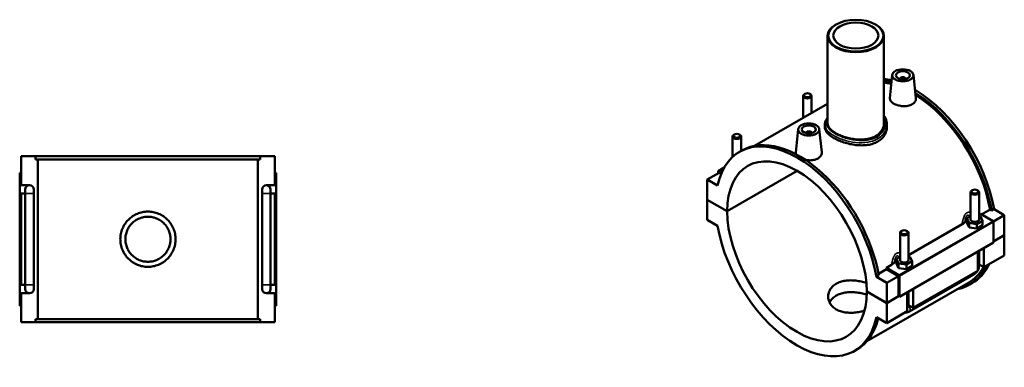
# Model space of a CAD drawing. Units: millimetres. Extents: x 0 to 1112, y -37 to 1096.
# Drawn here: x 413 to 1112, y 849 to 1096 of the extents above; entities that cross this region are included whole.
import ezdxf

# ---------------------------------------------------------------- set-up
doc = ezdxf.new("R2010")
doc.units = ezdxf.units.MM
doc.layers.add('Visible (ANSI)', color=7, linetype='Continuous', lineweight=50)
doc.layers.add('Visible Narrow (ANSI)', color=7, linetype='Continuous', lineweight=35)

msp = doc.modelspace()

# ---------------------------------------------------------------- linework, layer by layer
at = {"layer": 'Visible (ANSI)'}
for p, q in [((992.518, 1092.644), (992.234, 1092.479)), ((1020.343, 1092.644), (1020.627, 1092.479)), ((986.431, 1084.366), (986.431, 1022.551)), ((1026.431, 1084.366), (1026.431, 1022.551)), ((1032.32, 1056.762), (1030.548, 1040.226)), ((1047.292, 1056.762), (1049.059, 1040.281)), ((1037.806, 1054.043), (1037.806, 1053.856)), ((1041.806, 1054.043), (1041.806, 1053.856)), ((969.065, 1041.843), (969.065, 1026.32)), ((970.362, 1043.307), (969.936, 1043.06)), ((973.769, 1043.307), (974.195, 1043.06)), ((975.065, 1041.843), (975.065, 1029.775)), ((986.431, 1036.32), (934.513, 1006.423)), ((984.431, 1021.473), (984.431, 1019.676)), ((1028.431, 1021.473), (1028.431, 1019.676)), ((919.002, 998.531), (919.002, 1013.013)), ((920.299, 1014.477), (919.873, 1014.23)), ((923.706, 1014.477), (924.132, 1014.23)), ((925.002, 1002.792), (925.002, 1013.013)), ((965.57, 1018.322), (963.797, 1001.787)), ((971.055, 1015.417), (971.055, 1015.603)), ((975.055, 1015.417), (975.055, 1015.603)), ((980.541, 1018.322), (982.308, 1001.841)), ((414.232, 999.119), (424.531, 999.119)), ((414.232, 978.519), (414.232, 999.119)), ((424.531, 996.759), (424.531, 999.119)), ((583.934, 999.119), (424.531, 999.119)), ((583.934, 999.119), (594.232, 999.119)), ((583.934, 999.119), (583.934, 996.759)), ((594.232, 978.519), (594.232, 999.119)), ((923.99, 1002.21), (925.659, 1003.171)), ((424.531, 996.759), (583.934, 996.759)), ((426.17, 883.479), (426.17, 996.759)), ((582.295, 883.479), (582.295, 996.759)), ((414.232, 987.319), (413.232, 987.319)), ((413.232, 892.919), (413.232, 987.319)), ((594.232, 987.319), (595.232, 987.319)), ((595.232, 892.919), (595.232, 987.319)), ((909.416, 987.256), (901.072, 982.451)), ((913.07, 990.992), (908.709, 988.481)), ((908.709, 988.481), (911.124, 987.09)), ((908.709, 986.849), (908.709, 988.481)), ((910.847, 986.432), (909.416, 987.256)), ((915.214, 960.041), (964.868, 988.635)), ((964.938, 988.594), (915.214, 959.959)), ((414.232, 978.519), (420.232, 978.519)), ((588.232, 978.519), (594.232, 978.519)), ((908.354, 978.258), (901.072, 982.451)), ((901.072, 982.451), (901.072, 968.185)), ((414.232, 907.719), (414.232, 972.519)), ((417.232, 972.519), (414.232, 972.519)), ((417.232, 975.519), (417.232, 972.519)), ((417.232, 907.719), (417.232, 972.519)), ((423.232, 972.519), (423.232, 975.519)), ((423.232, 907.719), (423.232, 972.519)), ((585.232, 975.519), (585.232, 972.519)), ((585.232, 972.519), (585.232, 907.719)), ((591.232, 972.519), (591.232, 975.519)), ((594.232, 972.519), (591.232, 972.519)), ((591.232, 972.519), (591.232, 907.719)), ((594.232, 907.719), (594.232, 972.519)), ((1087.859, 954.126), (1087.859, 973.434)), ((1089.156, 974.898), (1088.73, 974.651)), ((1092.563, 974.898), (1092.989, 974.651)), ((1093.859, 954.126), (1093.859, 973.434)), ((901.072, 968.185), (915.214, 960.041)), ((901.072, 968.103), (901.143, 968.144)), ((901.072, 968.103), (901.072, 953.837)), ((915.214, 959.959), (901.072, 968.103)), ((1093.859, 957.607), (1094.841, 958.173)), ((1094.841, 958.173), (1103.799, 953.014)), ((1095.715, 957.67), (1101.68, 961.105)), ((1102.839, 960.438), (1101.68, 961.105)), ((1104.507, 961.399), (1102.839, 960.438)), ((1111.79, 957.205), (1104.051, 952.748)), ((1104.507, 961.399), (1111.79, 957.205)), ((1111.79, 957.205), (1111.79, 942.939)), ((901.072, 953.837), (908.354, 949.643)), ((1043.796, 928.778), (1081.926, 950.735)), ((1087.859, 956.47), (1085.283, 954.987)), ((1085.283, 954.987), (1086.777, 951.775)), ((1085.283, 951.716), (1085.283, 954.987)), ((1085.283, 951.716), (1086.777, 948.505)), ((1086.777, 948.505), (1086.777, 951.775)), ((1086.777, 951.775), (1092.354, 950.915)), ((1092.354, 950.915), (1096.436, 953.266)), ((1092.354, 947.644), (1092.354, 950.915)), ((1094.942, 956.477), (1093.859, 956.644)), ((1096.436, 953.266), (1094.942, 956.477)), ((1096.436, 949.995), (1096.436, 953.266)), ((1104.153, 952.402), (1104.153, 937.727)), ((1037.796, 944.604), (1037.796, 925.297)), ((1039.093, 946.068), (1038.667, 945.821)), ((1042.5, 946.068), (1042.926, 945.821)), ((1043.796, 944.604), (1043.796, 925.297)), ((1086.777, 948.505), (1092.354, 947.644)), ((1092.354, 947.644), (1096.436, 949.995)), ((1104.153, 937.727), (1037.402, 899.287)), ((1104.153, 938.541), (1111.79, 942.939)), ((1111.79, 942.857), (1104.153, 938.459)), ((1111.719, 942.898), (1111.79, 942.857)), ((1111.79, 942.857), (1111.79, 928.591)), ((1092.981, 917.759), (1092.981, 931.293)), ((1093.859, 921.424), (1093.859, 931.799)), ((1097.223, 933.736), (1097.223, 920.203)), ((1037.796, 927.641), (1035.219, 926.157)), ((1035.219, 926.157), (1036.714, 922.946)), ((1035.219, 922.887), (1035.219, 926.157)), ((1035.219, 922.887), (1036.714, 919.676)), ((1036.714, 919.676), (1036.714, 922.946)), ((1036.714, 922.946), (1042.29, 922.085)), ((1042.29, 922.085), (1046.373, 924.436)), ((1044.879, 927.648), (1043.796, 927.815)), ((1046.373, 924.436), (1044.879, 927.648)), ((1046.373, 921.166), (1046.373, 924.436)), ((1097.223, 920.203), (1093.859, 922.14)), ((1111.79, 928.591), (1097.223, 920.203)), ((1022.523, 915.522), (1028.254, 918.822)), ((1028.091, 919.733), (1031.863, 921.906)), ((1037.049, 914.575), (1028.091, 919.733)), ((1036.695, 913.961), (1028.254, 918.822)), ((1036.714, 919.676), (1042.29, 918.815)), ((1042.29, 918.815), (1042.29, 922.085)), ((1042.29, 918.815), (1046.373, 921.166)), ((1044.415, 888.764), (1090.235, 915.15)), ((1092.981, 917.759), (1047.16, 891.373)), ((1086.404, 909.258), (1014.358, 867.77)), ((1022.738, 914.31), (1021.069, 913.349)), ((1028.351, 909.156), (1021.069, 913.349)), ((1036.695, 913.961), (1028.351, 909.156)), ((1028.351, 894.89), (1028.351, 909.156)), ((1036.695, 899.695), (1036.695, 913.961)), ((1037.402, 899.287), (1037.402, 913.962)), ((1087.202, 907.871), (1088.871, 908.832)), ((414.232, 907.719), (417.232, 907.719)), ((414.232, 881.119), (414.232, 901.719)), ((420.232, 901.719), (414.232, 901.719)), ((417.232, 907.719), (417.232, 904.719)), ((423.232, 904.719), (423.232, 907.719)), ((585.232, 907.719), (585.232, 904.719)), ((594.232, 901.719), (588.232, 901.719)), ((591.232, 907.719), (594.232, 907.719)), ((591.232, 904.719), (591.232, 907.719)), ((594.232, 881.119), (594.232, 901.719)), ((1014.209, 903.034), (1028.351, 894.89)), ((1014.209, 902.952), (1014.28, 902.993)), ((1028.351, 894.808), (1014.209, 902.952)), ((1042.918, 888.93), (1042.918, 902.464)), ((1043.796, 902.97), (1043.796, 892.595)), ((1047.16, 904.907), (1047.16, 891.373)), ((1028.351, 894.89), (1036.695, 899.695)), ((1036.766, 899.654), (1028.351, 894.808)), ((1028.351, 880.542), (1028.351, 894.808)), ((1036.695, 899.695), (1037.402, 899.287)), ((413.232, 892.919), (414.232, 892.919)), ((595.232, 892.919), (594.232, 892.919)), ((1042.918, 888.93), (1028.351, 880.542)), ((1047.16, 891.373), (1043.796, 893.31)), ((424.531, 881.119), (414.232, 881.119)), ((424.531, 883.479), (583.934, 883.479)), ((424.531, 881.119), (424.531, 883.479)), ((583.934, 881.119), (424.531, 881.119)), ((583.934, 883.479), (583.934, 881.119)), ((594.232, 881.119), (583.934, 881.119)), ((1021.069, 884.735), (1028.351, 880.542)), ((1005.433, 860.783), (1007.101, 861.744))]:
    msp.add_line(p, q, dxfattribs=at)
for centre, start, end in [((420.232, 975.519), 90, 180), ((420.232, 975.519), 0, 90), ((588.232, 975.519), 90, 180), ((588.232, 975.519), 0, 90), ((420.232, 904.719), 180, 270), ((420.232, 904.719), 270, 0), ((588.232, 904.719), 180, 270), ((588.232, 904.719), 270, 0)]:
    msp.add_arc(centre, 3, start, end, dxfattribs=at)
for centre, major_axis, ratio, start_param, end_param in [((1006.431, 1084.366), (-20, 0), 0.5758617, 5.5016397, 10.2063236), ((1039.806, 1054.043), (-2, 0), 0.5758617, 2.9729035, 6.4518745), ((1048.15, 979.546), (-40.721, 70.713), 0.5780931, 5.7850725, 5.885648), ((1046.481, 978.585), (40.721, -70.713), 0.5780931, 2.6160565, 2.7130283), ((1046.481, 978.585), (-39.923, 69.327), 0.5780931, 5.7655144, 5.862043), ((972.065, 1041.843), (3, 0), 0.5758617, 2.360047, 7.0647309), ((1048.15, 979.546), (-40.721, 70.713), 0.5780931, 4.1450643, 5.4947668), ((1046.481, 978.585), (40.721, -70.713), 0.5780931, 1.0034716, 2.3203446), ((1046.481, 978.585), (-39.923, 69.327), 0.5780931, 4.1494578, 5.4585207), ((964.712, 931.496), (-40.721, 70.713), 0.5780931, 4.1450643, 6.8543774), ((922.002, 1013.013), (3, 0), 0.5758617, 2.360047, 7.0647309), ((973.055, 1015.603), (-2, 0), 0.5758617, 2.9729035, 6.4518745), ((966.38, 932.457), (-40.721, 70.713), 0.5780931, 4.1450643, 6.2831853), ((964.712, 931.496), (-34.932, 60.661), 0.5780931, 3.9296388, 7.0698029), ((1090.859, 973.434), (-3, 0), 0.5758617, 5.5016397, 10.2063236), ((964.712, 931.496), (34.932, -60.661), 0.5780931, 3.9296388, 7.0698029), ((1090.859, 950.856), (-7.5, 0), 0.5758617, 5.5507827, 5.8928543), ((1090.859, 954.126), (-3, 0), 0.5758617, 0, 3.1415927), ((1103.799, 952.605), (-0.25, 0.433), 0.5780931, 3.9289245, 5.4997209), ((964.712, 931.496), (40.721, -70.713), 0.5780931, 4.1450643, 6.8543774), ((1040.796, 944.604), (-3, 0), 0.5758617, 5.5016397, 10.2063236), ((1040.796, 922.026), (-7.5, 0), 0.5758617, 5.5507827, 5.8928543), ((1040.796, 925.297), (-3, 0), 0.5758617, 0, 3.1415927), ((1048.15, 979.546), (40.721, -70.713), 0.5780931, 0, 0.3754921), ((973.055, 936.301), (-39.923, 69.327), 0.5780931, 4.1494578, 4.1622868), ((1046.481, 978.585), (40.721, -70.713), 0.5780931, 6.0848308, 6.6586774), ((1046.481, 978.585), (39.923, -69.327), 0.5780931, 0, 0.325186), ((1037.049, 914.166), (0.25, -0.433), 0.5780931, 0.7873319, 2.3581282), ((966.38, 932.457), (40.721, -70.713), 0.5780931, 0, 0.5415954)]:
    msp.add_ellipse(centre, major_axis=major_axis, ratio=ratio, start_param=start_param, end_param=end_param, dxfattribs=at)
for centre, major_axis in [((1006.431, 1084.693), (-19.6, 0)), ((1006.431, 1084.693), (-16, 0)), ((1039.806, 1056.495), (-7.5, 0)), ((1039.806, 1056.495), (-5, 0)), ((972.065, 1042.333), (-2.4, 0)), ((973.055, 1018.056), (-7.5, 0)), ((973.055, 1018.056), (-5, 0)), ((922.002, 1013.504), (-2.4, 0)), ((1090.859, 973.924), (-2.4, 0)), ((1040.796, 945.095), (-2.4, 0))]:
    msp.add_ellipse(centre, major_axis=major_axis, ratio=0.5758617, dxfattribs=at)
for points, knots in [([(1046.38, 1035.915), (1045.556, 1035.441), (1044.511, 1035.054), (1042.223, 1034.597), (1040.98, 1034.525), (1038.653, 1034.642), (1037.413, 1034.838), (1035.131, 1035.469), (1034.089, 1035.904), (1032.442, 1036.852), (1031.727, 1037.429), (1030.775, 1038.66), (1030.538, 1039.315), (1030.532, 1040.027), (1030.537, 1040.126), (1030.548, 1040.226)], [0, 0, 0, 0, 0.3498675, 0.3498675, 0.6997349, 0.6997349, 1.0491885, 1.0491885, 1.3986421, 1.3986421, 1.7480957, 1.7480957, 2.0975493, 2.0975493, 2.1533461, 2.1533461, 2.1533461, 2.1533461]), ([(1049.058, 1040.281), (1049.072, 1040.159), (1049.079, 1040.038), (1049.084, 1039.192), (1048.857, 1038.417), (1047.917, 1037.015), (1047.205, 1036.39), (1046.38, 1035.915)], [4.83722876, 4.83722876, 4.83722876, 4.83722876, 4.89483357, 4.89483357, 5.24470103, 5.24470103, 5.59456849, 5.59456849, 5.59456849, 5.59456849]), ([(1026.431, 1027.82), (1026.819, 1027.251), (1027.154, 1026.656), (1027.762, 1025.316), (1028.012, 1024.564), (1028.347, 1023.032), (1028.431, 1022.252), (1028.431, 1021.473)], [17.43683863, 17.43683863, 17.43683863, 17.43683863, 17.70055433, 17.70055433, 18.01319731, 18.01319731, 18.32584029, 18.32584029, 18.32584029, 18.32584029]), ([(984.431, 1021.473), (984.431, 1022.032), (984.512, 1022.59), (984.835, 1023.706), (985.083, 1024.262), (985.69, 1025.283), (986.034, 1025.752), (986.431, 1026.207)], [11.66184703, 11.66184703, 11.66184703, 11.66184703, 11.95137086, 11.95137086, 12.25531019, 12.25531019, 12.52896583, 12.52896583, 12.52896583, 12.52896583]), ([(1026.431, 1022.551), (1026.431, 1021.705), (1026.311, 1020.83), (1025.808, 1019.101), (1025.423, 1018.248), (1024.405, 1016.639), (1023.77, 1015.882), (1022.3, 1014.521), (1021.465, 1013.916), (1019.681, 1012.889), (1018.675, 1012.433), (1016.485, 1011.687), (1015.303, 1011.398), (1012.839, 1011.001), (1011.556, 1010.894), (1008.978, 1010.848), (1007.683, 1010.909), (1005.179, 1011.159), (1003.884, 1011.356), (1001.306, 1011.888), (1000.023, 1012.221), (997.559, 1012.994), (996.376, 1013.434), (994.187, 1014.379), (993.18, 1014.884), (991.397, 1015.91), (990.562, 1016.466), (989.092, 1017.629), (988.457, 1018.236), (987.438, 1019.468), (987.054, 1020.095), (986.55, 1021.338), (986.431, 1021.955), (986.431, 1022.551)], [4.5393546, 4.5393546, 4.5393546, 4.5393546, 4.9176641, 4.9176641, 5.2959737, 5.2959737, 5.6742832, 5.6742832, 6.0525928, 6.0525928, 6.4309024, 6.4309024, 6.8092119, 6.8092119, 7.1875215, 7.1875215, 7.565831, 7.565831, 7.9440956, 7.9440956, 8.3223601, 8.3223601, 8.7006247, 8.7006247, 9.0788892, 9.0788892, 9.4571537, 9.4571537, 9.8354183, 9.8354183, 10.2136828, 10.2136828, 10.5919474, 10.5919474, 10.5919474, 10.5919474]), ([(1021.987, 1009.445), (1021.005, 1008.879), (1019.896, 1008.381), (1017.486, 1007.578), (1016.185, 1007.273), (1013.475, 1006.87), (1012.064, 1006.771), (1009.23, 1006.761), (1007.806, 1006.85), (1005.055, 1007.165), (1003.632, 1007.403), (1000.798, 1008.026), (999.387, 1008.411), (996.676, 1009.29), (995.375, 1009.786), (992.965, 1010.841), (991.856, 1011.401), (989.892, 1012.532), (988.973, 1013.14), (987.355, 1014.404), (986.657, 1015.06), (985.537, 1016.386), (985.115, 1017.057), (984.562, 1018.385), (984.431, 1019.042), (984.431, 1019.676)], [0, 0, 0, 0, 0.4167235, 0.4167235, 0.833447, 0.833447, 1.2501704, 1.2501704, 1.6668939, 1.6668939, 2.083531, 2.083531, 2.5001681, 2.5001681, 2.9168051, 2.9168051, 3.3334422, 3.3334422, 3.7500793, 3.7500793, 4.1667164, 4.1667164, 4.5833534, 4.5833534, 4.9999905, 4.9999905, 4.9999905, 4.9999905]), ([(1028.431, 1019.676), (1028.431, 1018.727), (1028.3, 1017.743), (1027.746, 1015.802), (1027.324, 1014.845), (1026.205, 1013.043), (1025.506, 1012.197), (1023.889, 1010.68), (1022.969, 1010.01), (1021.987, 1009.445)], [11.6668749, 11.6668749, 11.6668749, 11.6668749, 12.0835984, 12.0835984, 12.5003219, 12.5003219, 12.9170454, 12.9170454, 13.3337688, 13.3337688, 13.3337688, 13.3337688]), ([(963.986, 1000.492), (963.852, 1000.828), (963.785, 1001.165), (963.781, 1001.588), (963.786, 1001.687), (963.797, 1001.787)], [4.70979904, 4.70979904, 4.70979904, 4.70979904, 4.89483357, 4.89483357, 4.95063032, 4.95063032, 4.95063032, 4.95063032]), ([(982.307, 1001.841), (982.321, 1001.72), (982.328, 1001.599), (982.334, 1000.753), (982.106, 999.978), (981.166, 998.576), (980.454, 997.951), (979.629, 997.476)], [7.63451301, 7.63451301, 7.63451301, 7.63451301, 7.69211782, 7.69211782, 8.04198528, 8.04198528, 8.39185274, 8.39185274, 8.39185274, 8.39185274]), ([(979.629, 997.476), (978.805, 997.001), (977.76, 996.615), (975.472, 996.158), (974.229, 996.086), (972.334, 996.181), (971.573, 996.272), (970.826, 996.413)], [2.79728425, 2.79728425, 2.79728425, 2.79728425, 3.14715171, 3.14715171, 3.49701917, 3.49701917, 3.71655453, 3.71655453, 3.71655453, 3.71655453]), ([(523.832, 940.119), (523.832, 938.883), (523.714, 937.606), (523.215, 935.07), (522.836, 933.811), (521.834, 931.398), (521.211, 930.243), (519.774, 928.107), (518.959, 927.127), (517.225, 925.393), (516.245, 924.578), (514.109, 923.141), (512.954, 922.518), (510.54, 921.516), (509.281, 921.136), (506.745, 920.638), (505.468, 920.519), (502.997, 920.519), (501.72, 920.638), (499.184, 921.136), (497.924, 921.516), (495.511, 922.518), (494.356, 923.141), (492.22, 924.578), (491.24, 925.393), (489.506, 927.127), (488.691, 928.107), (487.254, 930.243), (486.631, 931.398), (485.629, 933.811), (485.25, 935.07), (484.751, 937.606), (484.632, 938.883), (484.632, 941.355), (484.751, 942.632), (485.25, 945.168), (485.629, 946.427), (486.631, 948.84), (487.254, 949.995), (488.691, 952.131), (489.506, 953.111), (491.24, 954.846), (492.22, 955.66), (494.356, 957.098), (495.511, 957.72), (497.924, 958.722), (499.184, 959.102), (501.72, 959.6), (502.997, 959.719), (505.468, 959.719), (506.745, 959.6), (509.281, 959.102), (510.54, 958.722), (512.954, 957.72), (514.109, 957.098), (516.245, 955.66), (517.225, 954.846), (518.959, 953.111), (519.774, 952.131), (521.211, 949.995), (521.834, 948.84), (522.836, 946.427), (523.215, 945.168), (523.714, 942.632), (523.832, 941.355), (523.832, 940.119)], [0, 0, 0, 0, 0.3708078, 0.3708078, 0.7416156, 0.7416156, 1.1124234, 1.1124234, 1.4832312, 1.4832312, 1.8539913, 1.8539913, 2.2247515, 2.2247515, 2.5955116, 2.5955116, 2.9662717, 2.9662717, 3.3370318, 3.3370318, 3.7077919, 3.7077919, 4.078552, 4.078552, 4.4493121, 4.4493121, 4.8201199, 4.8201199, 5.1909277, 5.1909277, 5.5617355, 5.5617355, 5.9325433, 5.9325433, 6.3033511, 6.3033511, 6.6741589, 6.6741589, 7.0449668, 7.0449668, 7.4157746, 7.4157746, 7.7865347, 7.7865347, 8.1572948, 8.1572948, 8.5280549, 8.5280549, 8.898815, 8.898815, 9.2695751, 9.2695751, 9.6403352, 9.6403352, 10.0110953, 10.0110953, 10.3818554, 10.3818554, 10.7526632, 10.7526632, 11.123471, 11.123471, 11.4942788, 11.4942788, 11.8650867, 11.8650867, 11.8650867, 11.8650867]), ([(520.232, 940.119), (520.232, 939.111), (520.136, 938.069), (519.729, 935.999), (519.419, 934.971), (518.602, 933.001), (518.093, 932.058), (516.92, 930.314), (516.254, 929.514), (514.838, 928.097), (514.038, 927.432), (512.294, 926.258), (511.35, 925.75), (509.38, 924.932), (508.352, 924.623), (506.282, 924.216), (505.241, 924.119), (503.224, 924.119), (502.183, 924.216), (500.113, 924.623), (499.085, 924.932), (497.115, 925.75), (496.171, 926.258), (494.427, 927.432), (493.627, 928.097), (492.21, 929.514), (491.545, 930.314), (490.372, 932.058), (489.863, 933.001), (489.046, 934.971), (488.736, 935.999), (488.329, 938.069), (488.232, 939.111), (488.232, 941.127), (488.329, 942.169), (488.736, 944.239), (489.046, 945.267), (489.863, 947.237), (490.372, 948.18), (491.545, 949.924), (492.21, 950.724), (493.627, 952.141), (494.427, 952.806), (496.171, 953.98), (497.115, 954.488), (499.085, 955.306), (500.113, 955.616), (502.183, 956.022), (503.224, 956.119), (505.241, 956.119), (506.282, 956.022), (508.352, 955.616), (509.38, 955.306), (511.35, 954.488), (512.294, 953.98), (514.038, 952.806), (514.838, 952.141), (516.254, 950.724), (516.92, 949.924), (518.093, 948.18), (518.602, 947.237), (519.419, 945.267), (519.729, 944.239), (520.136, 942.169), (520.232, 941.127), (520.232, 940.119)], [0, 0, 0, 0, 0.3025183, 0.3025183, 0.6050366, 0.6050366, 0.9075549, 0.9075549, 1.2100732, 1.2100732, 1.5125623, 1.5125623, 1.8150513, 1.8150513, 2.1175403, 2.1175403, 2.4200294, 2.4200294, 2.7225184, 2.7225184, 3.0250075, 3.0250075, 3.3274965, 3.3274965, 3.6299855, 3.6299855, 3.9325038, 3.9325038, 4.2350221, 4.2350221, 4.5375404, 4.5375404, 4.8400587, 4.8400587, 5.1425771, 5.1425771, 5.4450954, 5.4450954, 5.7476137, 5.7476137, 6.050132, 6.050132, 6.352621, 6.352621, 6.65511, 6.65511, 6.9575991, 6.9575991, 7.2600881, 7.2600881, 7.5625772, 7.5625772, 7.8650662, 7.8650662, 8.1675552, 8.1675552, 8.4700443, 8.4700443, 8.7725626, 8.7725626, 9.0750809, 9.0750809, 9.3775992, 9.3775992, 9.6801175, 9.6801175, 9.6801175, 9.6801175]), ([(1081.926, 950.735), (1082.381, 950.997), (1082.78, 951.289), (1083.437, 951.888), (1083.701, 952.187), (1083.923, 952.499)], [-0.36953576, -0.36953576, -0.36953576, -0.36953576, -0.17568554, -0.17568554, 0, 0, 0, 0]), ([(1031.863, 921.906), (1032.318, 922.168), (1032.717, 922.46), (1033.374, 923.058), (1033.637, 923.358), (1033.86, 923.67)], [-0.36953576, -0.36953576, -0.36953576, -0.36953576, -0.17568554, -0.17568554, 0, 0, 0, 0]), ([(1090.235, 915.15), (1090.694, 915.414), (1091.098, 915.728), (1091.826, 916.421), (1092.149, 916.8), (1092.525, 917.333), (1092.611, 917.462), (1092.693, 917.594)], [3.14159265, 3.14159265, 3.14159265, 3.14159265, 3.45575192, 3.45575192, 3.76991118, 3.76991118, 3.86828424, 3.86828424, 3.86828424, 3.86828424]), ([(1092.981, 918.093), (1093.05, 918.225), (1093.116, 918.358), (1093.386, 918.943), (1093.553, 919.413), (1093.79, 920.389), (1093.859, 920.896), (1093.859, 921.424)], [3.99006654, 3.99006654, 3.99006654, 3.99006654, 4.08407045, 4.08407045, 4.39822972, 4.39822972, 4.71238898, 4.71238898, 4.71238898, 4.71238898]), ([(1012.587, 889.397), (1011.797, 889.167), (1010.993, 888.96), (1008.924, 888.498), (1007.656, 888.282), (1005.206, 887.996), (1003.938, 887.915), (1001.413, 887.923), (1000.156, 888.011), (997.741, 888.372), (996.582, 888.646), (994.434, 889.363), (993.447, 889.808), (991.696, 890.816), (990.877, 891.412), (989.436, 892.761), (988.814, 893.513), (987.817, 895.117), (987.44, 895.969), (986.947, 897.699), (986.831, 898.577), (986.831, 900.274), (986.948, 901.153), (987.44, 902.888), (987.817, 903.743), (988.814, 905.353), (989.436, 906.108), (990.877, 907.461), (991.696, 908.059), (993.447, 909.067), (994.435, 909.51), (996.582, 910.223), (997.741, 910.494), (1000.156, 910.849), (1001.413, 910.934), (1003.938, 910.937), (1005.205, 910.856), (1007.656, 910.569), (1008.924, 910.355), (1011.449, 909.795), (1012.706, 909.45), (1013.924, 909.052), (1013.934, 909.049), (1013.945, 909.045)], [0.8768814, 0.8768814, 0.8768814, 0.8768814, 1.1140344, 1.1140344, 1.4853792, 1.4853792, 1.8566411, 1.8566411, 2.2279029, 2.2279029, 2.5991647, 2.5991647, 2.9704265, 2.9704265, 3.3416884, 3.3416884, 3.7129502, 3.7129502, 4.084212, 4.084212, 4.4554738, 4.4554738, 4.8268186, 4.8268186, 5.1981634, 5.1981634, 5.5695082, 5.5695082, 5.9408531, 5.9408531, 6.3121979, 6.3121979, 6.6835427, 6.6835427, 7.0548875, 7.0548875, 7.4262323, 7.4262323, 7.7974941, 7.7974941, 8.1687559, 8.1687559, 8.1720454, 8.1720454, 8.1720454, 8.1720454]), ([(1014.17, 900.757), (1014.086, 900.784), (1014.002, 900.811), (1012.71, 901.218), (1011.453, 901.547), (1008.926, 902.072), (1007.657, 902.268), (1005.204, 902.518), (1003.935, 902.58), (1001.409, 902.54), (1000.151, 902.437), (997.737, 902.052), (996.578, 901.77), (994.432, 901.042), (993.446, 900.595), (991.698, 899.588), (990.879, 898.995), (989.438, 897.659), (988.816, 896.915), (988.131, 895.831), (987.963, 895.531), (987.812, 895.225)], [3.6818236, 3.6818236, 3.6818236, 3.6818236, 3.7077919, 3.7077919, 4.078552, 4.078552, 4.4493121, 4.4493121, 4.8201199, 4.8201199, 5.1909277, 5.1909277, 5.5617355, 5.5617355, 5.9325433, 5.9325433, 6.3033511, 6.3033511, 6.6741589, 6.6741589, 6.8120311, 6.8120311, 6.8120311, 6.8120311]), ([(1041.484, 888.104), (1041.878, 888.059), (1042.26, 888.072), (1043.131, 888.199), (1043.593, 888.355), (1044.149, 888.618), (1044.284, 888.689), (1044.415, 888.764)], [2.6025278, 2.6025278, 2.6025278, 2.6025278, 2.7863637, 2.7863637, 3.05209867, 3.05209867, 3.14159265, 3.14159265, 3.14159265, 3.14159265])]:
    msp.add_open_spline(points, degree=3, knots=knots, dxfattribs=at)
at = {"layer": 'Visible Narrow (ANSI)'}
for p, q in [((423.196, 972.519), (417.269, 972.519)), ((585.269, 972.519), (591.196, 972.519)), ((1103.799, 953.014), (1037.049, 914.575)), ((1037.402, 913.962), (1104.153, 952.402)), ((423.196, 907.719), (417.269, 907.719)), ((585.269, 907.719), (591.196, 907.719))]:
    msp.add_line(p, q, dxfattribs=at)
for centre, major_axis, ratio, start_param, end_param in [((1021.139, 1011.898), (-0.599, 1.04), 0.5780931, 3.9289245, 5.2432602), ((1088.738, 917.75), (1.497, -2.6), 0.5780931, 0, 0.7911844), ((1090.859, 921.424), (3, 0), 0.5758617, 5.4977871, 6.2831853), ((1040.796, 892.595), (3, 0), 0.5758617, 5.4977871, 6.2831853), ((1042.918, 891.364), (1.497, -2.6), 0.5780931, 0, 1.9310496)]:
    msp.add_ellipse(centre, major_axis=major_axis, ratio=ratio, start_param=start_param, end_param=end_param, dxfattribs=at)
for points, knots in [([(984.431, 1021.473), (984.432, 1020.082), (985.018, 1018.688), (987.365, 1015.897), (989.197, 1014.503), (993.847, 1011.977), (996.684, 1010.857), (1002.564, 1009.277), (1005.576, 1008.781), (1011.475, 1008.526), (1014.363, 1008.767), (1018.808, 1009.887), (1020.504, 1010.555), (1021.987, 1011.409)], [-11.661847, -11.661847, -11.661847, -11.661847, -10.8139955, -10.8139955, -9.9139523, -9.9139523, -8.9889721, -8.9889721, -8.1261265, -8.1261265, -7.2681616, -7.2681616, -6.6639777, -6.6639777, -6.6639777, -6.6639777]), ([(1021.354, 1012.723), (1019.952, 1011.915), (1018.345, 1011.29), (1014.129, 1010.258), (1011.385, 1010.056), (1005.77, 1010.359), (1002.899, 1010.863), (997.287, 1012.422), (994.573, 1013.511), (990.114, 1015.938), (988.352, 1017.265), (985.964, 1020.04), (985.386, 1021.491), (985.554, 1023.81), (985.874, 1024.689), (986.434, 1025.554)], [6.6639777, 6.6639777, 6.6639777, 6.6639777, 7.2681616, 7.2681616, 8.1261265, 8.1261265, 8.9889721, 8.9889721, 9.9139523, 9.9139523, 10.8139955, 10.8139955, 11.7494957, 11.7494957, 12.3214887, 12.3214887, 12.3214887, 12.3214887]), ([(1026.431, 1026.484), (1026.523, 1026.286), (1026.609, 1026.085), (1027.589, 1023.588), (1027.612, 1021.081), (1025.852, 1016.382), (1023.97, 1014.229), (1021.354, 1012.723)], [17.6971374, 17.6971374, 17.6971374, 17.6971374, 17.7914702, 17.7914702, 18.8647109, 18.8647109, 19.9919331, 19.9919331, 19.9919331, 19.9919331]), ([(1021.987, 1011.409), (1024.754, 1013.002), (1026.756, 1015.257), (1028.195, 1018.965), (1028.428, 1020.219), (1028.428, 1021.473)], [-19.9919331, -19.9919331, -19.9919331, -19.9919331, -18.8647109, -18.8647109, -18.3258403, -18.3258403, -18.3258403, -18.3258403]), ([(1087.859, 959.048), (1087.706, 959.111), (1087.55, 959.164), (1087.136, 959.27), (1086.874, 959.303), (1086.351, 959.292), (1086.09, 959.249), (1085.659, 959.105), (1085.487, 959.028), (1085.319, 958.931), (1085.151, 958.834), (1084.987, 958.718), (1084.6, 958.391), (1084.384, 958.159), (1083.982, 957.638), (1083.797, 957.347), (1083.382, 956.585), (1083.171, 956.095), (1082.824, 955.127), (1082.683, 954.653), (1082.37, 953.441), (1082.222, 952.694), (1082.035, 951.542), (1081.977, 951.138), (1081.926, 950.735)], [-1.9373839, -1.9373839, -1.9373839, -1.9373839, -1.8712965, -1.8712965, -1.7648194, -1.7648194, -1.6604073, -1.6604073, -1.5890856, -1.5890856, -1.5890856, -1.5177639, -1.5177639, -1.4133518, -1.4133518, -1.3068747, -1.3068747, -1.1513994, -1.1513994, -1.0109442, -1.0109442, -0.7975211, -0.7975211, -0.6829595, -0.6829595, -0.6829595, -0.6829595]), ([(1083.923, 952.499), (1083.975, 952.884), (1084.033, 953.264), (1084.167, 954.008), (1084.244, 954.371), (1084.43, 955.103), (1084.543, 955.466), (1084.762, 956.015), (1084.86, 956.22), (1085.07, 956.576), (1085.183, 956.727), (1085.384, 956.927), (1085.469, 956.993), (1085.556, 957.043), (1085.643, 957.093), (1085.732, 957.127), (1085.954, 957.171), (1086.088, 957.162), (1086.356, 957.082), (1086.489, 957.01), (1086.81, 956.772), (1086.992, 956.578), (1087.213, 956.286), (1087.26, 956.22), (1087.306, 956.152)], [0.8718747, 0.8718747, 0.8718747, 0.8718747, 1.0109442, 1.0109442, 1.1513994, 1.1513994, 1.3068747, 1.3068747, 1.4133518, 1.4133518, 1.5177639, 1.5177639, 1.5890856, 1.5890856, 1.5890856, 1.6604073, 1.6604073, 1.7648194, 1.7648194, 1.8712965, 1.8712965, 2.0267718, 2.0267718, 2.069862, 2.069862, 2.069862, 2.069862]), ([(1037.796, 930.219), (1037.643, 930.282), (1037.487, 930.334), (1037.073, 930.44), (1036.811, 930.474), (1036.288, 930.463), (1036.027, 930.419), (1035.596, 930.276), (1035.424, 930.198), (1035.256, 930.101), (1035.087, 930.004), (1034.924, 929.889), (1034.537, 929.561), (1034.321, 929.33), (1033.919, 928.808), (1033.733, 928.517), (1033.318, 927.756), (1033.108, 927.265), (1032.761, 926.298), (1032.62, 925.824), (1032.307, 924.611), (1032.159, 923.864), (1031.972, 922.712), (1031.914, 922.309), (1031.863, 921.906)], [-1.9368656, -1.9368656, -1.9368656, -1.9368656, -1.8707778, -1.8707778, -1.764301, -1.764301, -1.659889, -1.659889, -1.5885673, -1.5885673, -1.5885673, -1.5172456, -1.5172456, -1.4128336, -1.4128336, -1.3063568, -1.3063568, -1.1508819, -1.1508819, -1.0104281, -1.0104281, -0.7970063, -0.7970063, -0.6824412, -0.6824412, -0.6824412, -0.6824412]), ([(1033.86, 923.67), (1033.912, 924.055), (1033.97, 924.434), (1034.104, 925.178), (1034.181, 925.542), (1034.367, 926.273), (1034.479, 926.637), (1034.699, 927.186), (1034.797, 927.391), (1035.007, 927.746), (1035.12, 927.897), (1035.321, 928.098), (1035.406, 928.164), (1035.493, 928.214), (1035.58, 928.264), (1035.669, 928.298), (1035.891, 928.341), (1036.025, 928.332), (1036.292, 928.252), (1036.426, 928.18), (1036.746, 927.942), (1036.929, 927.748), (1037.15, 927.457), (1037.197, 927.391), (1037.243, 927.323)], [0.8713564, 0.8713564, 0.8713564, 0.8713564, 1.0104281, 1.0104281, 1.1508819, 1.1508819, 1.3063568, 1.3063568, 1.4128336, 1.4128336, 1.5172456, 1.5172456, 1.5885673, 1.5885673, 1.5885673, 1.659889, 1.659889, 1.764301, 1.764301, 1.8707778, 1.8707778, 2.0262526, 2.0262526, 2.0693437, 2.0693437, 2.0693437, 2.0693437])]:
    msp.add_open_spline(points, degree=3, knots=knots, dxfattribs=at)

doc.saveas('drawing.dxf')
